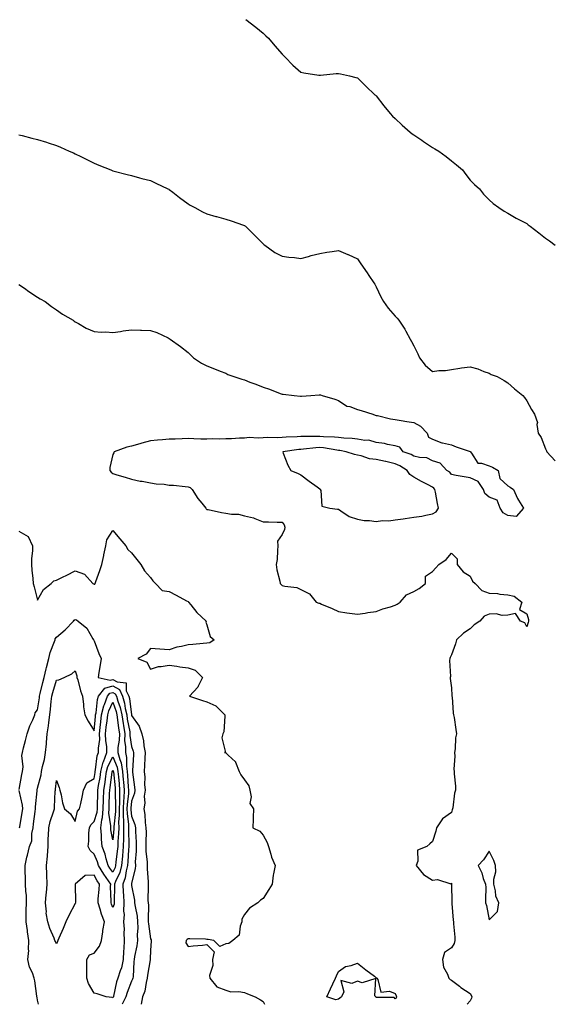
# Model space of a CAD drawing. Units: inches. Extents: x 1042403 to 1043858, y 7239818 to 7242458.
# Drawn here: x 1042959 to 1043241, y 7239818 to 7240342 of the extents above; entities that cross this region are included whole.
import ezdxf

# ---------------------------------------------------------------- set-up
doc = ezdxf.new("R2010")
doc.units = ezdxf.units.IN
doc.header["$MEASUREMENT"] = 0
doc.layers.add('Contour_10427239', color=7, linetype='Continuous', true_color=0x646e42)

msp = doc.modelspace()

# ---------------------------------------------------------------- linework, layer by layer
at = {"layer": 'Contour_10427239'}
for points in [[(1043078.75, 7240341.92, 3048), (1043084.03, 7240337.9, 3048), (1043088.05, 7240334.63, 3048), (1043089.46, 7240333.32, 3048), (1043090.75, 7240331.92, 3048), (1043094.1, 7240327.97, 3048), (1043098.05, 7240323.47, 3048), (1043098.85, 7240322.72, 3048), (1043099.69, 7240321.92, 3048), (1043103.77, 7240317.65, 3048), (1043108.05, 7240313.89, 3048), (1043109.67, 7240313.54, 3048), (1043117.64, 7240312.33, 3048), (1043118.05, 7240312.24, 3048), (1043118.4, 7240312.27, 3048), (1043126.84, 7240313.12, 3048), (1043128.05, 7240313.19, 3048), (1043129.1, 7240312.96, 3048), (1043133.85, 7240311.92, 3048), (1043137.23, 7240311.1, 3048), (1043138.05, 7240310.9, 3048), (1043142.56, 7240306.43, 3048), (1043147.41, 7240301.92, 3048), (1043147.74, 7240301.6, 3048), (1043148.05, 7240301.33, 3048), (1043152.17, 7240296.03, 3048), (1043155.49, 7240291.92, 3048), (1043156.7, 7240290.56, 3048), (1043158.05, 7240289.21, 3048), (1043161.82, 7240285.68, 3048), (1043166.17, 7240281.92, 3048), (1043167.23, 7240281.1, 3048), (1043168.05, 7240280.49, 3048), (1043172.25, 7240277.72, 3048), (1043173.21, 7240277.09, 3048), (1043178.05, 7240273.85, 3048), (1043179.28, 7240273.16, 3048), (1043181.27, 7240271.92, 3048), (1043185.2, 7240269.07, 3048), (1043188.05, 7240266.82, 3048), (1043190.75, 7240264.62, 3048), (1043193.85, 7240261.92, 3048), (1043195.65, 7240259.51, 3048), (1043198.05, 7240256.5, 3048), (1043200.35, 7240254.21, 3048), (1043202.95, 7240251.92, 3048), (1043205.16, 7240249.03, 3048), (1043208.05, 7240245.99, 3048), (1043210.2, 7240244.08, 3048), (1043213.17, 7240241.92, 3048), (1043216.1, 7240239.97, 3048), (1043218.05, 7240238.95, 3048), (1043222.42, 7240236.3, 3048), (1043224.96, 7240235, 3048), (1043228.05, 7240233.34, 3048), (1043228.85, 7240232.72, 3048), (1043229.89, 7240231.92, 3048), (1043234.57, 7240228.44, 3048), (1043238.05, 7240225.6, 3048), (1043240.24, 7240224.11, 3048), (1043243.11, 7240221.92, 3048)], [(1042958.05, 7240280.56, 3047), (1042959.83, 7240280.13, 3047), (1042964.96, 7240278.83, 3047), (1042968.05, 7240278.12, 3047), (1042972.76, 7240276.64, 3047), (1042973.62, 7240276.35, 3047), (1042978.05, 7240274.95, 3047), (1042980.2, 7240274.07, 3047), (1042984.89, 7240271.92, 3047), (1042987.07, 7240270.94, 3047), (1042988.05, 7240270.44, 3047), (1042990.98, 7240269, 3047), (1042993.81, 7240267.67, 3047), (1042998.05, 7240265.43, 3047), (1043000.57, 7240264.44, 3047), (1043006.92, 7240261.92, 3047), (1043007.72, 7240261.59, 3047), (1043008.05, 7240261.43, 3047), (1043008.69, 7240261.27, 3047), (1043015.67, 7240259.54, 3047), (1043018.05, 7240258.91, 3047), (1043022.19, 7240257.78, 3047), (1043023.54, 7240257.4, 3047), (1043028.05, 7240256.21, 3047), (1043030.98, 7240254.84, 3047), (1043037.37, 7240251.92, 3047), (1043037.8, 7240251.67, 3047), (1043038.05, 7240251.52, 3047), (1043039.91, 7240250.06, 3047), (1043043.42, 7240247.28, 3047), (1043048.05, 7240243.83, 3047), (1043049.24, 7240243.12, 3047), (1043051.7, 7240241.92, 3047), (1043055.8, 7240239.66, 3047), (1043058.05, 7240238.55, 3047), (1043062.76, 7240237.2, 3047), (1043063.21, 7240237.08, 3047), (1043068.05, 7240235.74, 3047), (1043070.92, 7240234.79, 3047), (1043077.5, 7240232.47, 3047), (1043078.05, 7240232.28, 3047), (1043078.26, 7240232.13, 3047), (1043078.6, 7240231.92, 3047), (1043083.32, 7240227.19, 3047), (1043088.05, 7240222.58, 3047), (1043088.38, 7240222.24, 3047), (1043088.79, 7240221.92, 3047), (1043094.16, 7240218.03, 3047), (1043098.05, 7240216.1, 3047), (1043101.59, 7240215.46, 3047), (1043104.65, 7240215.31, 3047), (1043108.05, 7240214.83, 3047), (1043112.05, 7240215.93, 3047), (1043113.56, 7240216.41, 3047), (1043118.05, 7240217.5, 3047), (1043121.86, 7240218.12, 3047), (1043124.65, 7240218.52, 3047), (1043128.05, 7240219.06, 3047), (1043133.03, 7240216.9, 3047), (1043133.09, 7240216.88, 3047), (1043138.05, 7240214.57, 3047), (1043139.14, 7240213.01, 3047), (1043139.85, 7240211.92, 3047), (1043143.3, 7240207.17, 3047), (1043144.18, 7240205.78, 3047), (1043146.74, 7240201.92, 3047), (1043147.25, 7240201.11, 3047), (1043148.05, 7240199.63, 3047), (1043150.59, 7240194.45, 3047), (1043151.86, 7240191.92, 3047), (1043154.46, 7240188.34, 3047), (1043158.05, 7240184.11, 3047), (1043159.18, 7240183.05, 3047), (1043160.12, 7240181.92, 3047), (1043163.3, 7240177.18, 3047), (1043163.81, 7240176.16, 3047), (1043166.1, 7240171.92, 3047), (1043166.76, 7240170.63, 3047), (1043168.05, 7240168.39, 3047), (1043170.22, 7240164.08, 3047), (1043171.04, 7240161.92, 3047), (1043174.14, 7240158.01, 3047), (1043178.05, 7240154.71, 3047), (1043181.29, 7240155.16, 3047), (1043184.85, 7240155.12, 3047), (1043188.05, 7240155.77, 3047), (1043192.48, 7240156.35, 3047), (1043193.42, 7240156.55, 3047), (1043198.05, 7240157.07, 3047), (1043202.13, 7240156, 3047), (1043205.34, 7240154.63, 3047), (1043208.05, 7240153.71, 3047), (1043209.18, 7240153.06, 3047), (1043212.29, 7240151.92, 3047), (1043216.08, 7240149.96, 3047), (1043218.05, 7240148.59, 3047), (1043221.53, 7240145.41, 3047), (1043226.08, 7240141.92, 3047), (1043226.9, 7240140.78, 3047), (1043228.05, 7240139.09, 3047), (1043230.63, 7240134.51, 3047), (1043232.29, 7240131.92, 3047), (1043233.75, 7240127.61, 3047), (1043233.5, 7240126.48, 3047), (1043234.12, 7240121.92, 3047), (1043235.71, 7240119.57, 3047), (1043238.05, 7240113.57, 3047), (1043238.56, 7240112.44, 3047), (1043238.75, 7240111.92, 3047), (1043243.26, 7240107.14, 3047)], [(1042958.05, 7240201.02, 3046), (1042961.06, 7240198.92, 3046), (1042963.4, 7240197.26, 3046), (1042968.05, 7240194.17, 3046), (1042969.48, 7240193.36, 3046), (1042972.11, 7240191.92, 3046), (1042975.47, 7240189.33, 3046), (1042978.05, 7240187.55, 3046), (1042981.37, 7240185.25, 3046), (1042986.9, 7240181.92, 3046), (1042987.58, 7240181.45, 3046), (1042988.05, 7240181.15, 3046), (1042989.77, 7240180.2, 3046), (1042993.79, 7240177.66, 3046), (1042998.05, 7240175.98, 3046), (1043001.78, 7240175.65, 3046), (1043004.28, 7240175.69, 3046), (1043008.05, 7240175.44, 3046), (1043012.11, 7240175.98, 3046), (1043013.62, 7240176.35, 3046), (1043018.05, 7240176.79, 3046), (1043022.74, 7240176.61, 3046), (1043023.36, 7240176.6, 3046), (1043028.05, 7240176.42, 3046), (1043031.47, 7240175.33, 3046), (1043037.46, 7240172.51, 3046), (1043038.05, 7240172.27, 3046), (1043038.26, 7240172.13, 3046), (1043038.58, 7240171.92, 3046), (1043044.09, 7240167.96, 3046), (1043048.05, 7240164.73, 3046), (1043049.44, 7240163.31, 3046), (1043050.86, 7240161.92, 3046), (1043055.26, 7240159.12, 3046), (1043058.05, 7240157.67, 3046), (1043062.13, 7240156, 3046), (1043065.1, 7240154.86, 3046), (1043068.05, 7240153.71, 3046), (1043069.24, 7240153.12, 3046), (1043072.37, 7240151.92, 3046), (1043076.66, 7240150.54, 3046), (1043078.05, 7240150.17, 3046), (1043080.92, 7240149.05, 3046), (1043084.01, 7240147.89, 3046), (1043088.05, 7240146.25, 3046), (1043091.31, 7240145.18, 3046), (1043097.01, 7240142.96, 3046), (1043098.05, 7240142.58, 3046), (1043098.66, 7240142.53, 3046), (1043104.42, 7240141.92, 3046), (1043107.74, 7240141.61, 3046), (1043108.05, 7240141.57, 3046), (1043108.4, 7240141.57, 3046), (1043113.38, 7240141.92, 3046), (1043117.72, 7240142.24, 3046), (1043118.05, 7240142.27, 3046), (1043118.36, 7240142.22, 3046), (1043119.24, 7240141.92, 3046), (1043126.04, 7240139.9, 3046), (1043128.05, 7240139.26, 3046), (1043132.44, 7240136.3, 3046), (1043133.97, 7240136, 3046), (1043138.05, 7240134.48, 3046), (1043140.08, 7240133.95, 3046), (1043146.27, 7240131.92, 3046), (1043147.54, 7240131.41, 3046), (1043148.05, 7240131.3, 3046), (1043148.79, 7240131.19, 3046), (1043155.63, 7240129.5, 3046), (1043158.05, 7240129.16, 3046), (1043161.35, 7240128.61, 3046), (1043164.28, 7240128.14, 3046), (1043168.05, 7240127.53, 3046), (1043171.68, 7240125.55, 3046), (1043175.08, 7240121.92, 3046), (1043175.92, 7240119.78, 3046), (1043178.05, 7240118.68, 3046), (1043182.87, 7240116.74, 3046), (1043183.25, 7240116.72, 3046), (1043188.05, 7240115.56, 3046), (1043190.63, 7240114.51, 3046), (1043197.93, 7240112.05, 3046), (1043198.05, 7240112, 3046), (1043198.11, 7240111.98, 3046), (1043198.17, 7240111.92, 3046), (1043198.67, 7240111.3, 3046), (1043202.07, 7240105.94, 3046), (1043203.99, 7240105.98, 3046), (1043208.05, 7240104.48, 3046), (1043209.81, 7240103.68, 3046), (1043212.84, 7240101.92, 3046), (1043213.81, 7240097.69, 3046), (1043218.05, 7240093.91, 3046), (1043219.22, 7240093.09, 3046), (1043220.96, 7240091.92, 3046), (1043223.21, 7240087.08, 3046), (1043223.77, 7240086.19, 3046), (1043226.33, 7240081.92, 3046), (1043222.5, 7240077.46, 3046), (1043218.05, 7240078.1, 3046), (1043215.53, 7240079.39, 3046), (1043214.03, 7240081.92, 3046), (1043212.33, 7240086.21, 3046), (1043208.05, 7240087.85, 3046), (1043205.84, 7240089.72, 3046), (1043205.18, 7240091.92, 3046), (1043202.31, 7240096.17, 3046), (1043198.05, 7240098.02, 3046), (1043194.79, 7240098.65, 3046), (1043190.63, 7240099.33, 3046), (1043188.05, 7240099.81, 3046), (1043187.19, 7240101.06, 3046), (1043185.57, 7240101.92, 3046), (1043182, 7240105.86, 3046), (1043178.05, 7240107.13, 3046), (1043174.91, 7240108.78, 3046), (1043171.1, 7240108.87, 3046), (1043168.05, 7240109.67, 3046), (1043166.64, 7240110.52, 3046), (1043162.37, 7240111.92, 3046), (1043160.53, 7240114.4, 3046), (1043158.05, 7240115.13, 3046), (1043154.12, 7240115.85, 3046), (1043152.52, 7240116.38, 3046), (1043148.05, 7240116.94, 3046), (1043144.22, 7240118.09, 3046), (1043141.94, 7240118.03, 3046), (1043138.05, 7240118.73, 3046), (1043135.22, 7240119.1, 3046), (1043130.76, 7240119.2, 3046), (1043128.05, 7240119.49, 3046), (1043125.84, 7240119.72, 3046), (1043120.08, 7240119.89, 3046), (1043118.05, 7240120.07, 3046), (1043116.12, 7240120, 3046), (1043109.81, 7240120.16, 3046), (1043108.05, 7240120.06, 3046), (1043106.04, 7240119.91, 3046), (1043100.22, 7240119.76, 3046), (1043098.05, 7240119.57, 3046), (1043095.57, 7240119.44, 3046), (1043090.39, 7240119.58, 3046), (1043088.05, 7240119.44, 3046), (1043085.35, 7240119.21, 3046), (1043080.49, 7240119.47, 3046), (1043078.05, 7240119.21, 3046), (1043075.41, 7240119.28, 3046), (1043071.12, 7240118.84, 3046), (1043068.05, 7240118.91, 3046), (1043064.85, 7240118.71, 3046), (1043061.16, 7240118.81, 3046), (1043058.05, 7240118.58, 3046), (1043054.79, 7240118.65, 3046), (1043051.1, 7240118.87, 3046), (1043048.05, 7240118.94, 3046), (1043044.96, 7240118.83, 3046), (1043041.27, 7240118.69, 3046), (1043038.05, 7240118.58, 3046), (1043034.38, 7240118.25, 3046), (1043031.86, 7240118.1, 3046), (1043028.05, 7240117.73, 3046), (1043023.38, 7240116.58, 3046), (1043022.37, 7240116.24, 3046), (1043018.05, 7240115, 3046), (1043015.53, 7240114.44, 3046), (1043008.71, 7240111.92, 3046), (1043008.54, 7240111.44, 3046), (1043008.05, 7240110.55, 3046), (1043006.41, 7240103.56, 3046), (1043006.53, 7240101.92, 3046), (1043007.17, 7240101.03, 3046), (1043008.05, 7240100.43, 3046), (1043010.2, 7240099.76, 3046), (1043014.61, 7240098.49, 3046), (1043018.05, 7240097.37, 3046), (1043022.5, 7240096.37, 3046), (1043023.71, 7240096.26, 3046), (1043028.05, 7240095.47, 3046), (1043031.02, 7240094.9, 3046), (1043035.3, 7240094.67, 3046), (1043038.05, 7240094.25, 3046), (1043040.26, 7240094.12, 3046), (1043046.55, 7240093.43, 3046), (1043048.05, 7240093.33, 3046), (1043049.12, 7240092.98, 3046), (1043050.28, 7240091.92, 3046), (1043053.25, 7240087.11, 3046), (1043055.28, 7240084.69, 3046), (1043057.54, 7240081.92, 3046), (1043057.72, 7240081.6, 3046), (1043058.05, 7240081.32, 3046), (1043058.75, 7240081.21, 3046), (1043065.75, 7240079.63, 3046), (1043068.05, 7240079.31, 3046), (1043071.17, 7240078.8, 3046), (1043074.83, 7240078.7, 3046), (1043078.05, 7240077.94, 3046), (1043082.89, 7240076.76, 3046), (1043083.54, 7240076.42, 3046), (1043088.05, 7240074.7, 3046), (1043090.76, 7240074.63, 3046), (1043095.47, 7240074.5, 3046), (1043098.05, 7240074.44, 3046), (1043099.14, 7240073.02, 3046), (1043099.51, 7240071.92, 3046), (1043099.38, 7240070.6, 3046), (1043098.05, 7240067.96, 3046), (1043095.51, 7240064.47, 3046), (1043095.82, 7240061.92, 3046), (1043095.51, 7240059.37, 3046), (1043095.32, 7240054.64, 3046), (1043094.91, 7240051.92, 3046), (1043095.26, 7240049.13, 3046), (1043096.84, 7240043.12, 3046), (1043097.03, 7240041.92, 3046), (1043097.48, 7240041.35, 3046), (1043098.05, 7240040.85, 3046), (1043099.57, 7240040.4, 3046), (1043105.88, 7240039.74, 3046), (1043108.05, 7240038.63, 3046), (1043112.56, 7240036.43, 3046), (1043116.14, 7240031.92, 3046), (1043117.62, 7240031.49, 3046), (1043118.05, 7240031.35, 3046), (1043119.05, 7240030.92, 3046), (1043124.63, 7240028.49, 3046), (1043128.05, 7240027.05, 3046), (1043132.46, 7240026.32, 3046), (1043133.81, 7240026.16, 3046), (1043138.05, 7240025.5, 3046), (1043142.23, 7240026.09, 3046), (1043143.54, 7240026.42, 3046), (1043148.05, 7240026.91, 3046), (1043151.64, 7240028.34, 3046), (1043155.65, 7240029.52, 3046), (1043158.05, 7240030.34, 3046), (1043159.14, 7240030.83, 3046), (1043160.86, 7240031.92, 3046), (1043164.12, 7240035.85, 3046), (1043168.05, 7240037.61, 3046), (1043170.82, 7240039.15, 3046), (1043174.34, 7240041.92, 3046), (1043174.2, 7240045.76, 3046), (1043178.05, 7240048.21, 3046), (1043179.71, 7240050.27, 3046), (1043181.41, 7240051.92, 3046), (1043185.3, 7240054.67, 3046), (1043188.05, 7240058.04, 3046), (1043191.17, 7240055.05, 3046), (1043191.12, 7240051.92, 3046), (1043194.28, 7240048.14, 3046), (1043198.05, 7240045.8, 3046), (1043199.16, 7240043.04, 3046), (1043200.61, 7240041.92, 3046), (1043204.28, 7240038.16, 3046), (1043208.05, 7240036.75, 3046), (1043212.6, 7240036.47, 3046), (1043213.69, 7240036.28, 3046), (1043218.05, 7240035.93, 3046), (1043221.33, 7240035.21, 3046), (1043225.53, 7240031.92, 3046), (1043224.26, 7240028.13, 3046), (1043228.05, 7240025.77, 3046), (1043228.95, 7240022.81, 3046), (1043229.01, 7240021.92, 3046), (1043228.87, 7240021.1, 3046), (1043228.05, 7240018.85, 3046), (1043227.13, 7240021, 3046), (1043224.81, 7240021.92, 3046), (1043222.05, 7240025.93, 3046), (1043218.05, 7240024.98, 3046), (1043215.08, 7240024.9, 3046), (1043211.78, 7240025.65, 3046), (1043208.05, 7240025.59, 3046), (1043205.43, 7240024.53, 3046), (1043203.11, 7240021.92, 3046), (1043200.06, 7240019.91, 3046), (1043198.05, 7240017.76, 3046), (1043194.48, 7240015.49, 3046), (1043190.8, 7240011.92, 3046), (1043190.12, 7240009.85, 3046), (1043188.05, 7240003.87, 3046), (1043187.44, 7240002.52, 3046), (1043187.23, 7240001.92, 3046), (1043187.05, 7240000.93, 3046), (1043187.56, 7239992.42, 3046), (1043187.41, 7239991.92, 3046), (1043187.44, 7239991.3, 3046), (1043188.05, 7239986.3, 3046), (1043188.3, 7239982.17, 3046), (1043188.34, 7239981.92, 3046), (1043188.4, 7239981.57, 3046), (1043188.97, 7239972.84, 3046), (1043189.22, 7239971.92, 3046), (1043189.44, 7239970.52, 3046), (1043190.3, 7239964.17, 3046), (1043190.69, 7239961.92, 3046), (1043190.26, 7239959.72, 3046), (1043190.04, 7239953.91, 3046), (1043189.75, 7239951.92, 3046), (1043189.91, 7239950.07, 3046), (1043189.32, 7239943.18, 3046), (1043189.46, 7239941.92, 3046), (1043189.44, 7239940.53, 3046), (1043190.24, 7239934.1, 3046), (1043190.2, 7239931.92, 3046), (1043189.59, 7239930.37, 3046), (1043188.73, 7239922.6, 3046), (1043188.56, 7239921.92, 3046), (1043188.46, 7239921.51, 3046), (1043188.05, 7239920.05, 3046), (1043183.28, 7239916.7, 3046), (1043180.16, 7239911.92, 3046), (1043179.77, 7239910.2, 3046), (1043178.05, 7239904.61, 3046), (1043176.64, 7239903.33, 3046), (1043175.02, 7239901.92, 3046), (1043169.94, 7239900.03, 3046), (1043170.26, 7239894.13, 3046), (1043169.38, 7239891.92, 3046), (1043173.15, 7239887.01, 3046), (1043178.05, 7239883.96, 3046), (1043180.57, 7239884.43, 3046), (1043187.8, 7239882.16, 3046), (1043188.05, 7239882.38, 3046), (1043188.07, 7239881.95, 3046), (1043188.09, 7239881.92, 3046), (1043188.09, 7239881.88, 3046), (1043188.25, 7239872.12, 3046), (1043188.26, 7239871.92, 3046), (1043188.3, 7239871.67, 3046), (1043188.95, 7239862.82, 3046), (1043189.18, 7239861.92, 3046), (1043189.18, 7239860.79, 3046), (1043189.79, 7239853.67, 3046), (1043189.79, 7239851.92, 3046), (1043189.57, 7239850.4, 3046), (1043188.05, 7239847.97, 3046), (1043184.36, 7239845.62, 3046), (1043183.23, 7239841.92, 3046), (1043183.91, 7239837.79, 3046), (1043186, 7239833.98, 3046), (1043186.66, 7239831.92, 3046), (1043187.33, 7239831.2, 3046), (1043188.05, 7239830.93, 3046), (1043192.35, 7239827.62, 3046), (1043193.13, 7239827.01, 3046), (1043198.05, 7239823.74, 3046), (1043198.67, 7239822.54, 3046), (1043198.87, 7239821.92, 3046), (1043198.71, 7239821.26, 3046), (1043198.05, 7239819.85, 3046), (1043196.4, 7239818, 3046)], [(1042958.05, 7240069.66, 3045), (1042963.01, 7240066.96, 3045), (1042963.09, 7240066.95, 3045), (1042963.09, 7240066.89, 3045), (1042965.43, 7240061.92, 3045), (1042965.3, 7240059.17, 3045), (1042964.87, 7240055.1, 3045), (1042964.73, 7240051.92, 3045), (1042965.06, 7240048.94, 3045), (1042965.49, 7240044.49, 3045), (1042965.76, 7240041.92, 3045), (1042966.25, 7240040.13, 3045), (1042968.05, 7240033, 3045), (1042971.25, 7240038.71, 3045), (1042975.18, 7240041.92, 3045), (1042976.62, 7240043.35, 3045), (1042978.05, 7240043.58, 3045), (1042981.29, 7240045.16, 3045), (1042983.67, 7240046.3, 3045), (1042988.05, 7240048.53, 3045), (1042993.03, 7240046.9, 3045), (1042997.39, 7240041.92, 3045), (1042997.8, 7240041.67, 3045), (1042998.05, 7240041.55, 3045), (1042998.4, 7240041.57, 3045), (1042998.73, 7240041.92, 3045), (1042999.09, 7240042.96, 3045), (1043001.12, 7240048.86, 3045), (1043002.13, 7240051.92, 3045), (1043003.25, 7240056.72, 3045), (1043003.34, 7240057.2, 3045), (1043004.36, 7240061.92, 3045), (1043004.94, 7240065.02, 3045), (1043008.05, 7240070.06, 3045), (1043011.72, 7240065.59, 3045), (1043014.89, 7240061.92, 3045), (1043016.08, 7240059.95, 3045), (1043018.05, 7240058.22, 3045), (1043020.8, 7240054.68, 3045), (1043022.99, 7240051.92, 3045), (1043024.83, 7240048.7, 3045), (1043028.05, 7240045.06, 3045), (1043029.38, 7240043.24, 3045), (1043030.76, 7240041.92, 3045), (1043034.24, 7240038.12, 3045), (1043038.05, 7240037.6, 3045), (1043041.76, 7240035.63, 3045), (1043047.25, 7240032.71, 3045), (1043048.05, 7240032.29, 3045), (1043048.21, 7240032.08, 3045), (1043048.32, 7240031.92, 3045), (1043049.53, 7240030.45, 3045), (1043052.66, 7240026.52, 3045), (1043057.64, 7240021.92, 3045), (1043057.48, 7240021.36, 3045), (1043058.05, 7240019.8, 3045), (1043059.81, 7240013.68, 3045), (1043061.96, 7240011.92, 3045), (1043059.59, 7240010.38, 3045), (1043058.05, 7240010.05, 3045), (1043056.1, 7240009.96, 3045), (1043050.53, 7240009.44, 3045), (1043048.05, 7240009.33, 3045), (1043044.53, 7240008.4, 3045), (1043042.03, 7240007.94, 3045), (1043038.05, 7240006.65, 3045), (1043033.09, 7240006.96, 3045), (1043032.99, 7240006.97, 3045), (1043028.05, 7240007.33, 3045), (1043025.73, 7240004.24, 3045), (1043021.31, 7240001.92, 3045), (1043026.17, 7240000.05, 3045), (1043028.05, 7239996.38, 3045), (1043032.27, 7239997.7, 3045), (1043033.83, 7239997.7, 3045), (1043038.05, 7239998.51, 3045), (1043042.01, 7239997.96, 3045), (1043043.66, 7239997.52, 3045), (1043048.05, 7239997.06, 3045), (1043051.88, 7239995.75, 3045), (1043055.63, 7239991.92, 3045), (1043053.46, 7239987.34, 3045), (1043053.28, 7239986.69, 3045), (1043048.73, 7239981.92, 3045), (1043055.76, 7239979.63, 3045), (1043058.05, 7239978.92, 3045), (1043062.85, 7239976.72, 3045), (1043067.64, 7239971.92, 3045), (1043067.5, 7239971.37, 3045), (1043067.03, 7239962.93, 3045), (1043066.6, 7239961.92, 3045), (1043065.92, 7239959.79, 3045), (1043067.91, 7239952.05, 3045), (1043067.41, 7239951.92, 3045), (1043068.01, 7239951.89, 3045), (1043068.05, 7239951.87, 3045), (1043069.42, 7239950.55, 3045), (1043073.17, 7239947.03, 3045), (1043073.21, 7239946.77, 3045), (1043075.22, 7239941.92, 3045), (1043076.17, 7239940.05, 3045), (1043078.05, 7239937.45, 3045), (1043080.3, 7239934.17, 3045), (1043080.82, 7239931.92, 3045), (1043081.57, 7239928.4, 3045), (1043080.96, 7239924.84, 3045), (1043082.76, 7239921.92, 3045), (1043082.6, 7239917.38, 3045), (1043082.64, 7239916.5, 3045), (1043082.5, 7239911.92, 3045), (1043086.27, 7239910.13, 3045), (1043088.05, 7239907.97, 3045), (1043090.16, 7239904.03, 3045), (1043090.86, 7239901.92, 3045), (1043092.09, 7239897.88, 3045), (1043092.39, 7239896.26, 3045), (1043094.34, 7239891.92, 3045), (1043093.52, 7239887.39, 3045), (1043093.3, 7239886.67, 3045), (1043092.68, 7239881.92, 3045), (1043090.9, 7239879.07, 3045), (1043088.05, 7239874.3, 3045), (1043086.62, 7239873.35, 3045), (1043085.08, 7239871.92, 3045), (1043080.76, 7239869.21, 3045), (1043078.05, 7239865.77, 3045), (1043076.7, 7239863.27, 3045), (1043076.7, 7239861.92, 3045), (1043075.78, 7239859.65, 3045), (1043075.2, 7239854.78, 3045), (1043071.84, 7239851.92, 3045), (1043069.69, 7239850.28, 3045), (1043068.05, 7239850.25, 3045), (1043064.92, 7239848.79, 3045), (1043061.7, 7239851.92, 3045), (1043058.69, 7239852.56, 3045), (1043058.05, 7239852.55, 3045), (1043057.37, 7239852.59, 3045), (1043048.91, 7239852.77, 3045), (1043048.05, 7239852.83, 3045), (1043047.48, 7239852.48, 3045), (1043047.03, 7239851.92, 3045), (1043046.84, 7239850.71, 3045), (1043048.05, 7239848.73, 3045), (1043050.8, 7239849.17, 3045), (1043055.63, 7239849.5, 3045), (1043058.05, 7239849.82, 3045), (1043061.98, 7239845.84, 3045), (1043061.08, 7239841.92, 3045), (1043061.27, 7239838.69, 3045), (1043059.38, 7239833.25, 3045), (1043059.59, 7239831.92, 3045), (1043063.42, 7239827.29, 3045), (1043068.05, 7239825.56, 3045), (1043070.78, 7239824.65, 3045), (1043075.08, 7239824.88, 3045), (1043078.05, 7239824.34, 3045), (1043079.71, 7239823.59, 3045), (1043083.69, 7239821.92, 3045), (1043086.51, 7239820.38, 3045), (1043088.05, 7239819.54, 3045), (1043088.74, 7239818, 3045)], [(1042958.34, 7239932.2, 3044), (1042959.71, 7239940.27, 3044), (1042960.1, 7239941.92, 3044), (1042960.43, 7239944.29, 3044), (1042959.61, 7239950.37, 3044), (1042960, 7239951.92, 3044), (1042960.63, 7239954.49, 3044), (1042961.64, 7239958.34, 3044), (1042962.44, 7239961.92, 3044), (1042963.87, 7239966.1, 3044), (1042965.45, 7239969.31, 3044), (1042966.55, 7239971.92, 3044), (1042966.82, 7239973.14, 3044), (1042968.05, 7239974.75, 3044), (1042968.99, 7239980.99, 3044), (1042969.09, 7239981.92, 3044), (1042969.46, 7239983.32, 3044), (1042970.84, 7239989.12, 3044), (1042971.62, 7239991.92, 3044), (1042972.68, 7239996.54, 3044), (1042972.8, 7239997.17, 3044), (1042973.97, 7240001.92, 3044), (1042974.77, 7240005.19, 3044), (1042977.09, 7240010.95, 3044), (1042977.39, 7240011.92, 3044), (1042977.48, 7240012.49, 3044), (1042978.05, 7240013.34, 3044), (1042982.72, 7240017.26, 3044), (1042987.19, 7240021.92, 3044), (1042987.54, 7240022.44, 3044), (1042988.05, 7240022.81, 3044), (1042988.66, 7240022.54, 3044), (1042989.69, 7240021.92, 3044), (1042994.3, 7240018.16, 3044), (1042997.5, 7240012.48, 3044), (1042997.85, 7240011.92, 3044), (1042997.93, 7240011.8, 3044), (1042998.05, 7240011.42, 3044), (1043000.69, 7240004.57, 3044), (1043001.82, 7240001.92, 3044), (1043001.39, 7239998.58, 3044), (1043000.65, 7239994.52, 3044), (1043000.28, 7239991.92, 3044), (1043006.59, 7239990.46, 3044), (1043008.05, 7239990.89, 3044), (1043010.37, 7239989.6, 3044), (1043015.14, 7239989, 3044), (1043015.18, 7239984.79, 3044), (1043016.55, 7239981.92, 3044), (1043016.88, 7239980.74, 3044), (1043017.99, 7239971.98, 3044), (1043018.01, 7239971.92, 3044), (1043018.01, 7239971.88, 3044), (1043018.05, 7239971.69, 3044), (1043022.13, 7239966.01, 3044), (1043023.46, 7239961.92, 3044), (1043024.32, 7239958.2, 3044), (1043024.53, 7239955.43, 3044), (1043025.18, 7239951.92, 3044), (1043025.04, 7239948.91, 3044), (1043024.92, 7239945.04, 3044), (1043024.79, 7239941.92, 3044), (1043025.02, 7239938.88, 3044), (1043024.96, 7239935.01, 3044), (1043025.16, 7239931.92, 3044), (1043024.77, 7239928.65, 3044), (1043025, 7239924.97, 3044), (1043024.46, 7239921.92, 3044), (1043025.14, 7239919.02, 3044), (1043025.18, 7239914.79, 3044), (1043025.65, 7239911.92, 3044), (1043025.69, 7239909.56, 3044), (1043025.53, 7239904.45, 3044), (1043025.55, 7239901.92, 3044), (1043025.59, 7239899.47, 3044), (1043026.31, 7239893.66, 3044), (1043026.35, 7239891.92, 3044), (1043026.23, 7239890.1, 3044), (1043026.9, 7239883.07, 3044), (1043026.8, 7239881.92, 3044), (1043026.9, 7239880.77, 3044), (1043026.7, 7239873.27, 3044), (1043026.8, 7239871.92, 3044), (1043026.94, 7239870.8, 3044), (1043026.78, 7239863.2, 3044), (1043026.88, 7239861.92, 3044), (1043026.92, 7239860.79, 3044), (1043028.05, 7239852.85, 3044), (1043028.44, 7239852.31, 3044), (1043028.42, 7239851.92, 3044), (1043028.34, 7239851.64, 3044), (1043028.05, 7239846.74, 3044), (1043027.89, 7239842.07, 3044), (1043027.87, 7239841.92, 3044), (1043027.85, 7239841.73, 3044), (1043026.53, 7239833.44, 3044), (1043026.37, 7239831.92, 3044), (1043025.71, 7239829.59, 3044), (1043025, 7239824.97, 3044), (1043023.79, 7239821.92, 3044), (1043023.06, 7239818, 3044)], [(1042968.5, 7239818, 3043), (1042968.05, 7239820.28, 3043), (1042967.78, 7239821.65, 3043), (1042967.68, 7239821.92, 3043), (1042967.6, 7239822.37, 3043), (1042966.57, 7239830.44, 3043), (1042966.25, 7239831.92, 3043), (1042965.28, 7239834.69, 3043), (1042963.83, 7239837.71, 3043), (1042962.84, 7239841.92, 3043), (1042963.36, 7239846.61, 3043), (1042963.19, 7239847.06, 3043), (1042963.38, 7239851.92, 3043), (1042962.76, 7239856.64, 3043), (1042962.62, 7239857.35, 3043), (1042961.94, 7239861.92, 3043), (1042962.03, 7239865.9, 3043), (1042962.05, 7239867.92, 3043), (1042962.15, 7239871.92, 3043), (1042962.09, 7239875.96, 3043), (1042961.72, 7239878.25, 3043), (1042961.66, 7239881.92, 3043), (1042961.62, 7239885.49, 3043), (1042961.45, 7239888.52, 3043), (1042961.41, 7239891.92, 3043), (1042962.39, 7239896.26, 3043), (1042962.62, 7239897.35, 3043), (1042963.66, 7239901.92, 3043), (1042964.96, 7239905, 3043), (1042964.94, 7239908.81, 3043), (1042965.65, 7239911.92, 3043), (1042965.96, 7239914.01, 3043), (1042966.76, 7239920.64, 3043), (1042966.96, 7239921.92, 3043), (1042966.9, 7239923.08, 3043), (1042967.76, 7239931.63, 3043), (1042967.74, 7239931.92, 3043), (1042967.8, 7239932.17, 3043), (1042968.05, 7239933.05, 3043), (1042969.89, 7239940.09, 3043), (1042970.18, 7239941.92, 3043), (1042970.73, 7239944.59, 3043), (1042971.7, 7239948.28, 3043), (1042972.31, 7239951.92, 3043), (1042972.7, 7239956.57, 3043), (1042972.76, 7239957.22, 3043), (1042973.15, 7239961.92, 3043), (1042973.77, 7239966.2, 3043), (1042973.99, 7239967.86, 3043), (1042974.55, 7239971.92, 3043), (1042974.92, 7239975.04, 3043), (1042975.28, 7239979.15, 3043), (1042975.59, 7239981.92, 3043), (1042976.1, 7239983.87, 3043), (1042978.05, 7239990.48, 3043), (1042979.34, 7239990.64, 3043), (1042982.19, 7239991.92, 3043), (1042986.17, 7239993.8, 3043), (1042988.05, 7239995.35, 3043), (1042988.87, 7239992.74, 3043), (1042988.95, 7239991.92, 3043), (1042989.38, 7239990.6, 3043), (1042990.9, 7239984.77, 3043), (1042992, 7239981.92, 3043), (1042992.5, 7239977.48, 3043), (1042992.39, 7239976.26, 3043), (1042993.15, 7239971.92, 3043), (1042994.85, 7239968.72, 3043), (1042998.05, 7239963.53, 3043), (1042998.81, 7239971.17, 3043), (1042998.89, 7239971.92, 3043), (1042999.16, 7239973.03, 3043), (1042999.83, 7239980.13, 3043), (1043000.47, 7239981.92, 3043), (1043003.81, 7239986.17, 3043), (1043008.05, 7239987.43, 3043), (1043011.59, 7239985.46, 3043), (1043013.26, 7239981.92, 3043), (1043014.3, 7239978.18, 3043), (1043014.67, 7239975.29, 3043), (1043015.41, 7239971.92, 3043), (1043015.75, 7239969.62, 3043), (1043017, 7239962.97, 3043), (1043017.15, 7239961.92, 3043), (1043017.15, 7239961.02, 3043), (1043018.05, 7239955.24, 3043), (1043018.87, 7239952.74, 3043), (1043019.03, 7239951.92, 3043), (1043018.99, 7239950.99, 3043), (1043018.42, 7239942.3, 3043), (1043018.42, 7239941.92, 3043), (1043018.44, 7239941.53, 3043), (1043019.65, 7239933.52, 3043), (1043019.75, 7239931.92, 3043), (1043019.57, 7239930.4, 3043), (1043018.05, 7239926.03, 3043), (1043017.62, 7239922.35, 3043), (1043017.6, 7239921.92, 3043), (1043017.6, 7239921.47, 3043), (1043018.05, 7239918.07, 3043), (1043019.75, 7239913.62, 3043), (1043020.02, 7239911.92, 3043), (1043020.06, 7239909.92, 3043), (1043020.41, 7239904.27, 3043), (1043020.43, 7239901.92, 3043), (1043020.47, 7239899.5, 3043), (1043019.98, 7239893.84, 3043), (1043020.02, 7239891.92, 3043), (1043019.91, 7239890.07, 3043), (1043018.05, 7239882.39, 3043), (1043017.99, 7239881.97, 3043), (1043017.97, 7239881.92, 3043), (1043017.99, 7239881.85, 3043), (1043018.05, 7239881.28, 3043), (1043019.53, 7239873.41, 3043), (1043019.65, 7239871.92, 3043), (1043019.85, 7239870.12, 3043), (1043020.98, 7239864.85, 3043), (1043021.23, 7239861.92, 3043), (1043021.31, 7239858.65, 3043), (1043021.02, 7239854.88, 3043), (1043021.12, 7239851.92, 3043), (1043020.8, 7239849.17, 3043), (1043019.63, 7239843.5, 3043), (1043019.42, 7239841.92, 3043), (1043019.28, 7239840.69, 3043), (1043018.79, 7239832.66, 3043), (1043018.71, 7239831.92, 3043), (1043018.58, 7239831.4, 3043), (1043018.05, 7239830.37, 3043), (1043015.61, 7239824.35, 3043), (1043014.92, 7239821.92, 3043), (1043013.07, 7239818, 3043)], [(1042958.48, 7239911.92, 3044), (1042958.56, 7239912.42, 3044), (1042959.87, 7239920.11, 3044), (1042960.12, 7239921.92, 3044), (1042960.02, 7239923.88, 3044), (1042958.28, 7239931.68, 3044)]]:
    msp.add_polyline3d(points, dxfattribs=at)
for points in [[(1043178.05, 7240078.89, 3047), (1043179.96, 7240080.01, 3047), (1043181.16, 7240081.92, 3047), (1043180.65, 7240084.52, 3047), (1043179.57, 7240090.4, 3047), (1043179.28, 7240091.92, 3047), (1043178.73, 7240092.61, 3047), (1043178.05, 7240093.06, 3047), (1043175.65, 7240094.32, 3047), (1043172.19, 7240096.06, 3047), (1043168.05, 7240098.41, 3047), (1043165.98, 7240099.85, 3047), (1043164.44, 7240101.92, 3047), (1043160.61, 7240104.49, 3047), (1043158.05, 7240105.58, 3047), (1043153.17, 7240106.81, 3047), (1043152.99, 7240106.86, 3047), (1043148.05, 7240107.91, 3047), (1043144.42, 7240108.28, 3047), (1043140.12, 7240109.84, 3047), (1043138.05, 7240110.19, 3047), (1043136.57, 7240110.44, 3047), (1043132.15, 7240111.92, 3047), (1043128.77, 7240112.63, 3047), (1043128.05, 7240112.71, 3047), (1043127.17, 7240112.81, 3047), (1043120.12, 7240113.98, 3047), (1043118.05, 7240114.18, 3047), (1043115.9, 7240114.08, 3047), (1043109.42, 7240113.29, 3047), (1043108.05, 7240113.22, 3047), (1043106.86, 7240113.12, 3047), (1043098.4, 7240111.92, 3047), (1043098.67, 7240111.29, 3047), (1043101.02, 7240104.88, 3047), (1043102.62, 7240101.92, 3047), (1043106.59, 7240100.45, 3047), (1043108.05, 7240099.68, 3047), (1043112.44, 7240096.31, 3047), (1043116.7, 7240093.28, 3047), (1043118.05, 7240092.29, 3047), (1043118.23, 7240092.09, 3047), (1043118.34, 7240091.92, 3047), (1043118.6, 7240091.37, 3047), (1043119.18, 7240083.04, 3047), (1043123.32, 7240081.92, 3047), (1043127.56, 7240081.43, 3047), (1043128.05, 7240081.38, 3047), (1043129.34, 7240080.62, 3047), (1043133.71, 7240077.58, 3047), (1043138.05, 7240076.13, 3047), (1043141.6, 7240075.47, 3047), (1043144.55, 7240075.41, 3047), (1043148.05, 7240074.92, 3047), (1043151.43, 7240075.31, 3047), (1043154.85, 7240075.13, 3047), (1043158.05, 7240075.67, 3047), (1043162.46, 7240076.33, 3047), (1043163.48, 7240076.5, 3047), (1043168.05, 7240077.16, 3047), (1043172.23, 7240077.75, 3047), (1043174.42, 7240078.28, 3047)], [(1043008.05, 7239821.53, 3042), (1043007.66, 7239821.54, 3042), (1043004.42, 7239821.92, 3042), (1042999.71, 7239823.57, 3042), (1042998.05, 7239823.86, 3042), (1042995.16, 7239829.03, 3042), (1042994.24, 7239831.92, 3042), (1042994.16, 7239835.82, 3042), (1042994.3, 7239838.17, 3042), (1042994.2, 7239841.92, 3042), (1042995.61, 7239844.36, 3042), (1042998.05, 7239845.17, 3042), (1043001, 7239848.97, 3042), (1043002.01, 7239851.92, 3042), (1043002.7, 7239856.57, 3042), (1043002.78, 7239857.2, 3042), (1043003.54, 7239861.92, 3042), (1043002.07, 7239865.94, 3042), (1043001.27, 7239868.69, 3042), (1043000.24, 7239871.92, 3042), (1043000.32, 7239874.19, 3042), (1043000.86, 7239879.11, 3042), (1043000.96, 7239881.92, 3042), (1042999.77, 7239883.64, 3042), (1042998.05, 7239886.65, 3042), (1042993.38, 7239886.6, 3042), (1042988.11, 7239881.92, 3042), (1042988.11, 7239881.86, 3042), (1042988.26, 7239872.13, 3042), (1042988.32, 7239871.92, 3042), (1042988.19, 7239871.78, 3042), (1042988.05, 7239871.57, 3042), (1042984.73, 7239865.25, 3042), (1042983.11, 7239861.92, 3042), (1042981.7, 7239858.27, 3042), (1042979.34, 7239853.2, 3042), (1042978.77, 7239851.92, 3042), (1042978.64, 7239851.33, 3042), (1042978.05, 7239850.19, 3042), (1042977.58, 7239851.46, 3042), (1042977.29, 7239851.92, 3042), (1042976.86, 7239853.12, 3042), (1042974.5, 7239858.36, 3042), (1042973.48, 7239861.92, 3042), (1042972.68, 7239866.55, 3042), (1042972.72, 7239867.25, 3042), (1042972.17, 7239871.92, 3042), (1042972.62, 7239876.49, 3042), (1042972.74, 7239877.24, 3042), (1042973.15, 7239881.92, 3042), (1042972.97, 7239886.84, 3042), (1042972.97, 7239886.99, 3042), (1042972.82, 7239891.92, 3042), (1042973.25, 7239896.73, 3042), (1042973.25, 7239897.11, 3042), (1042973.6, 7239901.92, 3042), (1042973.75, 7239906.22, 3042), (1042973.87, 7239907.74, 3042), (1042974.05, 7239911.92, 3042), (1042974.81, 7239915.17, 3042), (1042976.59, 7239920.45, 3042), (1042977, 7239921.92, 3042), (1042977.07, 7239922.9, 3042), (1042977.46, 7239931.32, 3042), (1042977.5, 7239931.92, 3042), (1042977.6, 7239932.38, 3042), (1042978.05, 7239937.02, 3042), (1042979.53, 7239933.4, 3042), (1042979.83, 7239931.92, 3042), (1042980.51, 7239929.45, 3042), (1042981.23, 7239925.1, 3042), (1042982.44, 7239921.92, 3042), (1042985.47, 7239919.34, 3042), (1042988.05, 7239915.19, 3042), (1042989.24, 7239920.74, 3042), (1042990.41, 7239921.92, 3042), (1042990.96, 7239924.84, 3042), (1042991.74, 7239928.23, 3042), (1042992.41, 7239931.92, 3042), (1042994.2, 7239935.77, 3042), (1042998.05, 7239938.08, 3042), (1042998.6, 7239941.37, 3042), (1042998.67, 7239941.92, 3042), (1042998.91, 7239942.77, 3042), (1042999.73, 7239950.23, 3042), (1043000.39, 7239951.92, 3042), (1043000.34, 7239954.21, 3042), (1043001.1, 7239958.88, 3042), (1043001.02, 7239961.92, 3042), (1043001.39, 7239965.27, 3042), (1043001.7, 7239968.28, 3042), (1043002.11, 7239971.92, 3042), (1043003.26, 7239976.71, 3042), (1043003.67, 7239977.54, 3042), (1043005.24, 7239981.92, 3042), (1043006.47, 7239983.49, 3042), (1043008.05, 7239983.96, 3042), (1043009.36, 7239983.23, 3042), (1043009.98, 7239981.92, 3042), (1043010.73, 7239979.23, 3042), (1043011.98, 7239975.84, 3042), (1043012.84, 7239971.92, 3042), (1043013.48, 7239967.35, 3042), (1043013.67, 7239966.3, 3042), (1043014.36, 7239961.92, 3042), (1043014.3, 7239958.17, 3042), (1043014.77, 7239955.2, 3042), (1043014.71, 7239951.92, 3042), (1043015.39, 7239949.27, 3042), (1043015.26, 7239944.71, 3042), (1043015.73, 7239941.92, 3042), (1043015.9, 7239939.77, 3042), (1043016.27, 7239933.69, 3042), (1043016.43, 7239931.92, 3042), (1043016.35, 7239930.21, 3042), (1043015.65, 7239924.32, 3042), (1043015.55, 7239921.92, 3042), (1043015.59, 7239919.45, 3042), (1043016.33, 7239913.63, 3042), (1043016.37, 7239911.92, 3042), (1043016.31, 7239910.19, 3042), (1043016.53, 7239903.43, 3042), (1043016.49, 7239901.92, 3042), (1043016.35, 7239900.22, 3042), (1043016.04, 7239893.92, 3042), (1043015.86, 7239891.92, 3042), (1043015.12, 7239888.99, 3042), (1043014.67, 7239885.3, 3042), (1043013.44, 7239881.92, 3042), (1043013.62, 7239877.5, 3042), (1043013.77, 7239876.2, 3042), (1043013.97, 7239871.92, 3042), (1043013.75, 7239867.61, 3042), (1043014.16, 7239865.81, 3042), (1043013.77, 7239861.92, 3042), (1043014.07, 7239857.93, 3042), (1043013.87, 7239856.11, 3042), (1043014.07, 7239851.92, 3042), (1043013.89, 7239847.76, 3042), (1043013.66, 7239846.31, 3042), (1043013.5, 7239841.92, 3042), (1043012.6, 7239837.38, 3042), (1043011.9, 7239835.78, 3042), (1043010.76, 7239831.92, 3042), (1043010.08, 7239829.9, 3042), (1043008.46, 7239822.33, 3042), (1043008.34, 7239821.92, 3042), (1043008.25, 7239821.72, 3042)], [(1043008.05, 7239869.57, 3041), (1043007.39, 7239871.26, 3041), (1043007.17, 7239871.92, 3041), (1043007.21, 7239872.77, 3041), (1043006.88, 7239880.75, 3041), (1043006.92, 7239881.92, 3041), (1043004.42, 7239885.55, 3041), (1043003.28, 7239887.15, 3041), (1043000.43, 7239891.92, 3041), (1042999.87, 7239893.74, 3041), (1042998.05, 7239897.81, 3041), (1042995.94, 7239899.81, 3041), (1042994.87, 7239901.92, 3041), (1042995.26, 7239904.71, 3041), (1042995.37, 7239909.24, 3041), (1042995.69, 7239911.92, 3041), (1042996.41, 7239913.57, 3041), (1042998.05, 7239915.22, 3041), (1042999.75, 7239920.22, 3041), (1042999.87, 7239921.92, 3041), (1042999.92, 7239923.79, 3041), (1043000.06, 7239929.9, 3041), (1043000.14, 7239931.92, 3041), (1043000.51, 7239934.37, 3041), (1043001.23, 7239938.74, 3041), (1043001.7, 7239941.92, 3041), (1043002.99, 7239946.86, 3041), (1043003.01, 7239946.97, 3041), (1043004.94, 7239951.92, 3041), (1043004.87, 7239955.11, 3041), (1043004.24, 7239958.11, 3041), (1043004.16, 7239961.92, 3041), (1043004.55, 7239965.43, 3041), (1043004.96, 7239968.84, 3041), (1043005.32, 7239971.92, 3041), (1043005.84, 7239974.12, 3041), (1043008.05, 7239978.66, 3041), (1043009.85, 7239973.72, 3041), (1043010.26, 7239971.92, 3041), (1043010.61, 7239969.36, 3041), (1043011.08, 7239964.95, 3041), (1043011.55, 7239961.92, 3041), (1043011.49, 7239958.47, 3041), (1043010.78, 7239954.66, 3041), (1043010.75, 7239951.92, 3041), (1043011.7, 7239948.27, 3041), (1043012.52, 7239946.38, 3041), (1043013.25, 7239941.92, 3041), (1043013.62, 7239937.5, 3041), (1043013.69, 7239936.28, 3041), (1043014.05, 7239931.92, 3041), (1043013.85, 7239927.72, 3041), (1043013.67, 7239926.29, 3041), (1043013.5, 7239921.92, 3041), (1043013.56, 7239917.43, 3041), (1043013.71, 7239916.27, 3041), (1043013.77, 7239911.92, 3041), (1043013.66, 7239907.53, 3041), (1043013.69, 7239906.28, 3041), (1043013.56, 7239901.92, 3041), (1043013.15, 7239897.03, 3041), (1043013.15, 7239896.82, 3041), (1043012.7, 7239891.92, 3041), (1043011.76, 7239888.21, 3041), (1043009.4, 7239883.27, 3041), (1043008.91, 7239881.92, 3041), (1043008.95, 7239881.02, 3041), (1043008.69, 7239872.55, 3041), (1043008.71, 7239871.92, 3041), (1043008.67, 7239871.29, 3041)], [(1043008.05, 7239888.26, 3040), (1043006.53, 7239890.4, 3040), (1043005.61, 7239891.92, 3040), (1043004.53, 7239895.45, 3040), (1043003.97, 7239897.83, 3040), (1043002.41, 7239901.92, 3040), (1043002.01, 7239905.89, 3040), (1043002.05, 7239907.92, 3040), (1043001.74, 7239911.92, 3040), (1043002.21, 7239916.08, 3040), (1043002.64, 7239917.33, 3040), (1043002.93, 7239921.92, 3040), (1043003.09, 7239926.87, 3040), (1043003.11, 7239926.97, 3040), (1043003.26, 7239931.92, 3040), (1043003.89, 7239936.08, 3040), (1043004.14, 7239938.02, 3040), (1043004.73, 7239941.92, 3040), (1043005.41, 7239944.56, 3040), (1043008.05, 7239949.66, 3040), (1043010.39, 7239944.25, 3040), (1043010.76, 7239941.92, 3040), (1043011.02, 7239938.95, 3040), (1043011.41, 7239935.28, 3040), (1043011.68, 7239931.92, 3040), (1043011.51, 7239928.45, 3040), (1043011.6, 7239925.46, 3040), (1043011.45, 7239921.92, 3040), (1043011.49, 7239918.47, 3040), (1043011.14, 7239915.01, 3040), (1043011.19, 7239911.92, 3040), (1043011.1, 7239908.86, 3040), (1043010.73, 7239904.59, 3040), (1043010.63, 7239901.92, 3040), (1043010.43, 7239899.53, 3040), (1043009.69, 7239893.55, 3040), (1043009.53, 7239891.92, 3040), (1043009.24, 7239890.74, 3040)], [(1043008.05, 7239905.46, 3039), (1043007.03, 7239910.89, 3039), (1043006.96, 7239911.92, 3039), (1043007.05, 7239912.91, 3039), (1043005.88, 7239919.75, 3039), (1043006.02, 7239921.92, 3039), (1043006.08, 7239923.88, 3039), (1043006.33, 7239930.2, 3039), (1043006.39, 7239931.92, 3039), (1043006.6, 7239933.37, 3039), (1043007.7, 7239941.57, 3039), (1043007.76, 7239941.92, 3039), (1043007.82, 7239942.15, 3039), (1043008.05, 7239942.61, 3039), (1043008.26, 7239942.13, 3039), (1043008.28, 7239941.92, 3039), (1043008.32, 7239941.66, 3039), (1043009.22, 7239933.09, 3039), (1043009.32, 7239931.92, 3039), (1043009.26, 7239930.72, 3039), (1043009.46, 7239923.33, 3039), (1043009.4, 7239921.92, 3039), (1043009.42, 7239920.55, 3039), (1043008.6, 7239912.46, 3039), (1043008.6, 7239911.92, 3039), (1043008.58, 7239911.38, 3039)], [(1043208.05, 7239862.87, 3047), (1043212.58, 7239867.38, 3047), (1043213.23, 7239871.92, 3047), (1043211.68, 7239875.54, 3047), (1043211.53, 7239878.45, 3047), (1043210.65, 7239881.92, 3047), (1043210.63, 7239884.49, 3047), (1043211.57, 7239888.39, 3047), (1043211.55, 7239891.92, 3047), (1043210.67, 7239894.55, 3047), (1043208.05, 7239899.39, 3047), (1043205.14, 7239894.82, 3047), (1043202.27, 7239891.92, 3047), (1043204.14, 7239888.02, 3047), (1043205, 7239884.98, 3047), (1043206.12, 7239881.92, 3047), (1043206.25, 7239880.12, 3047), (1043206.08, 7239873.89, 3047), (1043206.19, 7239871.92, 3047), (1043206.72, 7239870.6, 3047)], [(1043158.05, 7239820.86, 3045), (1043157.68, 7239821.56, 3045), (1043148.3, 7239821.67, 3045), (1043148.05, 7239821.76, 3045), (1043147.93, 7239821.8, 3045), (1043147.78, 7239821.92, 3045), (1043147.39, 7239822.57, 3045), (1043147.91, 7239831.78, 3045), (1043140.61, 7239829.36, 3045), (1043138.05, 7239830.25, 3045), (1043135.14, 7239829.01, 3045), (1043129.24, 7239830.72, 3045), (1043130.82, 7239824.69, 3045), (1043129.57, 7239821.92, 3045), (1043128.77, 7239821.19, 3045), (1043128.05, 7239820.76, 3045), (1043126.51, 7239820.37, 3045), (1043121.76, 7239821.92, 3045), (1043123.75, 7239826.21, 3045), (1043125.02, 7239828.9, 3045), (1043126.45, 7239831.92, 3045), (1043126.88, 7239833.09, 3045), (1043128.05, 7239835.49, 3045), (1043131.78, 7239838.18, 3045), (1043134.75, 7239838.62, 3045), (1043138.05, 7239839.81, 3045), (1043142.54, 7239836.42, 3045), (1043147.07, 7239832.89, 3045), (1043148.05, 7239832.13, 3045), (1043148.17, 7239832.05, 3045), (1043148.32, 7239831.92, 3045), (1043148.85, 7239831.12, 3045), (1043150.59, 7239824.46, 3045), (1043155.04, 7239824.93, 3045), (1043158.05, 7239823.75, 3045), (1043158.6, 7239822.47, 3045), (1043158.77, 7239821.92, 3045), (1043158.71, 7239821.25, 3045)]]:
    msp.add_polyline3d(points, close=True, dxfattribs=at)

doc.saveas('drawing.dxf')
